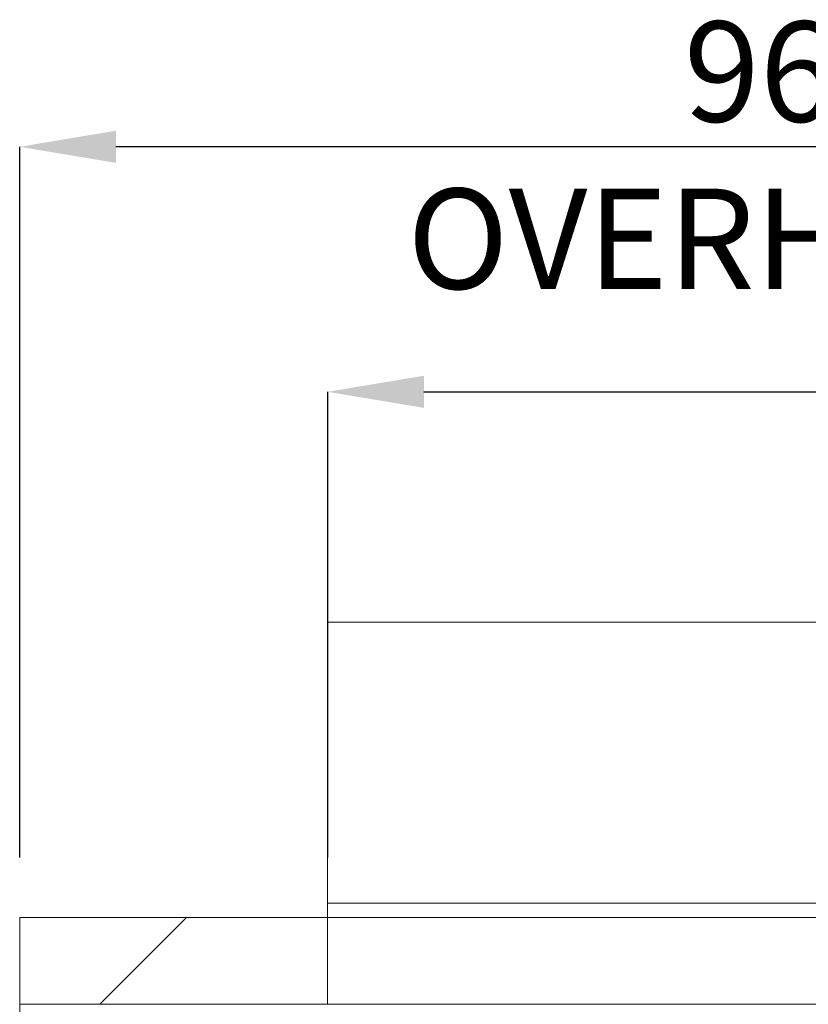
# Paper-space layout 'sales side' of a CAD drawing. Units: inches. Extents: x 0.2 to 10.5, y -0.4 to 7.5.
# Drawn here: x 2.6 to 3.4, y 2.7 to 3.7 of the extents above; entities that cross this region are included whole.
import ezdxf

# ---------------------------------------------------------------- set-up
doc = ezdxf.new("R2010")
doc.units = ezdxf.units.IN
doc.header["$MEASUREMENT"] = 0
doc.header["$PDSIZE"] = -1
doc.styles.add('SLDTEXTSTYLE6', font='TXT', dxfattribs={"width": 0.75})
doc.dimstyles.new('SLDDIMSTYLE11', dxfattribs={"dimtxt": 0.104167, "dimasz": 0.1, "dimexe": 0, "dimexo": 0.0625, "dimgap": 0.026042, "dimtad": 1, "dimlfac": 50, "dimrnd": 1e-09, "dimzin": 12, "dimdsep": 46, "dimtxsty": 'SLDTEXTSTYLE6', "dimsah": 1, "dimcen": 0.09, "dimadec": 0, "dimazin": 3, "dimtfac": 1, "dimtmove": 0, "dimatfit": 0, "dimfxl": 0, "dimfrac": 2, "dimtolj": 1, "dimtzin": 12, "dimarcsym": 0})

# ---------------------------------------------------------------- blocks, each defined once
blk = doc.blocks.new('_D_38')
at = {"color": 0, "lineweight": -2}
for p, q in [((2.5568, 2.8442), (2.5568, 3.5824)), ((4.3768, 3.5824), (2.6568, 3.5824)), ((4.4768, 2.8442), (4.4768, 3.5824))]:
    blk.add_line(p, q, dxfattribs=at)
at = {"color": 0}
for points in [[(2.6568, 3.5991), (2.6568, 3.5657), (2.5568, 3.5824)], [(4.3768, 3.5991), (4.3768, 3.5657), (4.4768, 3.5824)]]:
    blk.add_solid(points, dxfattribs=at)
at = {"layer": 'Defpoints', "color": 0}
for p in [(2.5568, 3.5824), (2.5568, 2.7817), (4.4768, 2.7817)]:
    blk.add_point(p, dxfattribs=at)
at = {"color": 0, "insert": (3.3257, 3.7126), "char_height": 0.104167, "attachment_point": 2, "style": 'SLDTEXTSTYLE6'}
blk.add_mtext('\\A1;96 OVERHEAD', dxfattribs=at)
blk = doc.blocks.new('_D_39')
at = {"color": 0, "lineweight": -2}
for p, q in [((2.8768, 2.8442), (2.8768, 3.3279)), ((2.9768, 3.3279), (4.3768, 3.3279)), ((4.4768, 2.8442), (4.4768, 3.3279))]:
    blk.add_line(p, q, dxfattribs=at)
at = {"color": 0}
for points in [[(2.9768, 3.3446), (2.9768, 3.3112), (2.8768, 3.3279)], [(4.3768, 3.3446), (4.3768, 3.3112), (4.4768, 3.3279)]]:
    blk.add_solid(points, dxfattribs=at)
at = {"layer": 'Defpoints', "color": 0}
for p in [(4.4768, 3.3279), (2.8768, 2.7817), (4.4768, 2.7817)]:
    blk.add_point(p, dxfattribs=at)
at = {"color": 0, "insert": (3.678, 3.4581), "char_height": 0.104167, "attachment_point": 2, "style": 'SLDTEXTSTYLE6'}
blk.add_mtext('\\A1;80 DOOR HT.', dxfattribs=at)

psp = doc.layouts.new('sales side')

# ---------------------------------------------------------------- hatches: boundary and pattern name
at = {"lineweight": 0}
h = psp.add_hatch(dxfattribs=at)
h.set_pattern_fill('ANSI34', color=256, style=0)
h.set_pattern_definition([(45, (-0.1639, -0.64275), (-0.53033, 0.53033), []), (45, (0.01285, -0.64275), (-0.53033, 0.53033), []), (45, (0.1896, -0.64275), (-0.53033, 0.53033), []), (45, (0.3664, -0.64275), (-0.53033, 0.53033), [])])
h.paths.add_polyline_path([(2.87678, 2.69166), (2.87678, 2.78166), (2.55678, 2.78166), (2.55678, 2.69166)], flags=0)

# ---------------------------------------------------------------- linework, layer by layer
at = {"lineweight": 15}
for p, q in [((2.87676, 2.79666), (2.87676, 3.08868)), ((4.47676, 3.08868), (2.87676, 3.08868)), ((2.87676, 2.79666), (4.47676, 2.79666)), ((2.87676, 2.78166), (2.87676, 2.79666)), ((2.55678, 2.78166), (2.55678, 2.69166)), ((2.55678, 2.78166), (2.87678, 2.78166)), ((2.87678, 2.78166), (4.47676, 2.78166)), ((2.87678, 2.78166), (2.87678, 2.69166)), ((2.87678, 2.78166), (4.47678, 2.78166)), ((2.55678, 2.69166), (2.87678, 2.69166)), ((2.55678, 2.69166), (2.55678, 1.43166)), ((2.87678, 2.69166), (4.47678, 2.69166))]:
    psp.add_line(p, q, dxfattribs=at)

# ---------------------------------------------------------------- dimensions: what is measured, and where the dimension line sits
for base, p1, p2, text, picture, middle in [((2.55678, 3.58239), (4.47678, 2.78166), (2.55678, 2.78166), '<> OVERHEAD', '_D_38', (3.32574, 3.58239)), ((4.47678, 3.3279), (2.87678, 2.78166), (4.47678, 2.78166), '<> DOOR HT.', '_D_39', (3.67803, 3.3279))]:
    dim = psp.add_linear_dim(base=base, p1=p1, p2=p2, angle=0, text=text, dimstyle='SLDDIMSTYLE11')
    dim.commit()
    dim.dimension.update_dxf_attribs({"geometry": picture, "text_midpoint": middle, "dimtype": 160})

doc.saveas('drawing.dxf')
